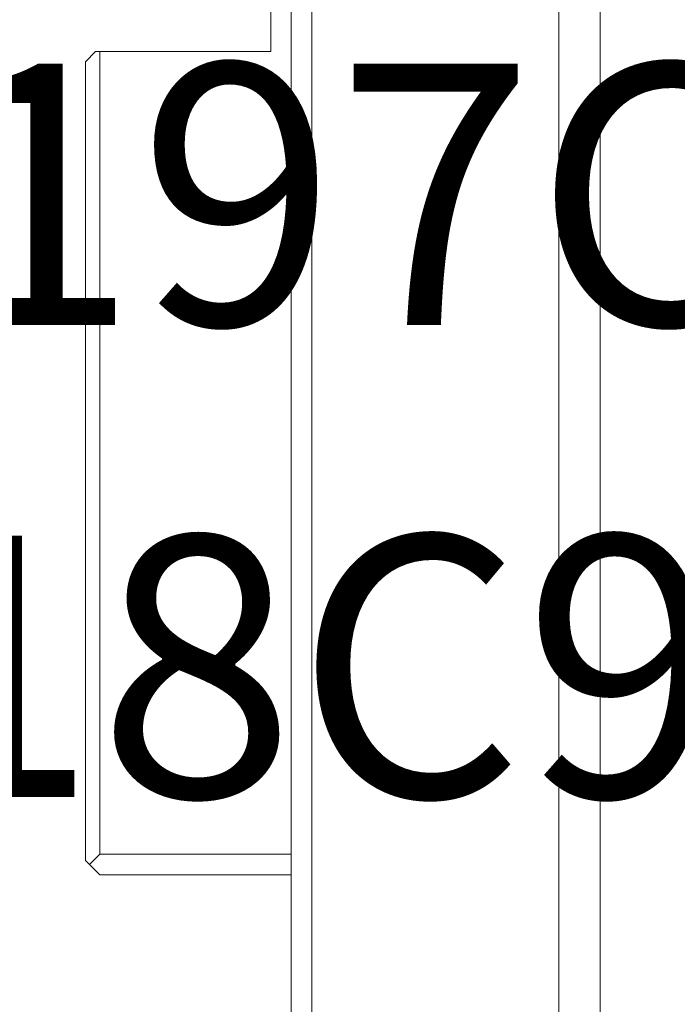
# Model space of a CAD drawing. Units: millimetres. Extents: x 0 to 496, y -1 to 558.
# Drawn here: x 166 to 174, y 122 to 134 of the extents above; entities that cross this region are included whole.
import ezdxf

# ---------------------------------------------------------------- set-up
doc = ezdxf.new("R2010")
doc.units = ezdxf.units.MM
doc.layers.add('图框', color=179, linetype='Continuous')
doc.styles.add('SLDTEXTSTYLE0', font='TXT', dxfattribs={"width": 0.7, "bigfont": 'bigfont'})

# ---------------------------------------------------------------- blocks, each defined once
blk = doc.blocks.new('SW_NOTE_3')
at = {"layer": '图框', "color": 0, "char_height": 3.175, "attachment_point": 1, "style": 'SLDTEXTSTYLE0'}
for s, insert in [('组\\M+18D87\\M+18C8F\\M+190AE\\M+191CC\\M+18F64\\M+197CA\\M+181462.8kg', (0, -36.041)), ('\\M+18F8A\\M+188C0\\M+19195\\M+19349夹\\M+192DC\\M+18C9A议\\M+18E67\\M+19770\\M+18146FOYOT\\M+19569\\M+19476', (0, -41.774))]:
    blk.add_mtext(s, dxfattribs=dict(at, insert=insert))

msp = doc.modelspace()

# ---------------------------------------------------------------- linework, layer by layer
at = {"color": 7, "linetype": 'Continuous', "lineweight": 15}
for p, q in [((169.495617, 56.675976), (169.495617, 145.175976)), ((169.745617, 145.175976), (169.745617, 56.675976)), ((172.745617, 107.425976), (172.745617, 141.425976)), ((173.245617, 141.425976), (173.245617, 107.425976)), ((169.245617, 133.861477), (169.245617, 138.861477)), ((167.120617, 133.861477), (166.995617, 133.736477)), ((167.120617, 133.861477), (167.170617, 133.861477)), ((167.170617, 133.861477), (167.170617, 124.111477)), ((169.245617, 133.861477), (167.170617, 133.861477)), ((166.995617, 124.036477), (166.995617, 133.736477)), ((167.045617, 123.986477), (167.170617, 124.111477)), ((167.170617, 124.111477), (169.495617, 124.111477)), ((166.995617, 124.036477), (167.045617, 123.986477)), ((167.170617, 123.861477), (167.045617, 123.986477)), ((169.495617, 123.861477), (167.170617, 123.861477))]:
    msp.add_line(p, q, dxfattribs=at)

# ---------------------------------------------------------------- block references
at = {"layer": '图框'}
msp.add_blockref('SW_NOTE_3', (53.08351, 169.754137), dxfattribs=at)

doc.saveas('drawing.dxf')
